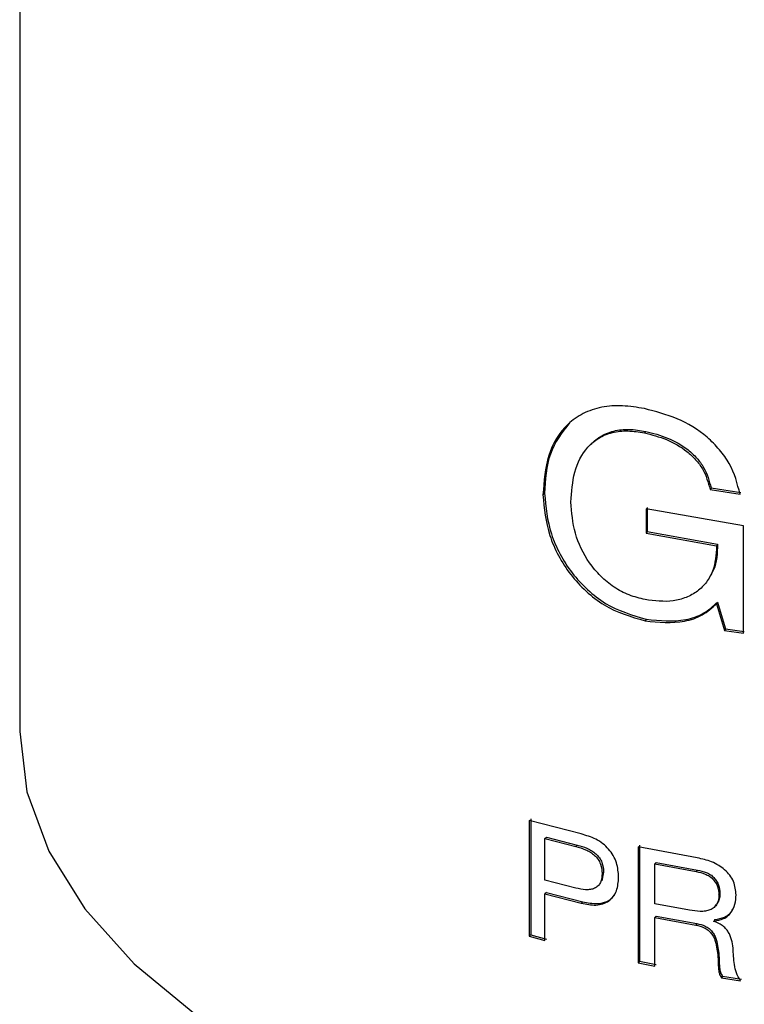
# Model space of a CAD drawing. Units: millimetres. Extents: x 25 to 268, y 42 to 162.
# Drawn here: x 69 to 76, y 141 to 151 of the extents above; entities that cross this region are included whole.
import ezdxf

# ---------------------------------------------------------------- set-up
doc = ezdxf.new("R2010")
doc.units = ezdxf.units.MM

msp = doc.modelspace()

# ---------------------------------------------------------------- linework, layer by layer
at = {"color": 7, "linetype": 'Continuous', "lineweight": 25}
for p, q in [((68.6377, 156.5086), (68.6377, 144.1885)), ((74.8972, 147.1915), (74.8847, 147.176)), ((75.5513, 146.6252), (75.541, 146.6093)), ((75.541, 146.6093), (75.8404, 146.5631)), ((75.5513, 146.6252), (75.8497, 146.5791)), ((75.8739, 146.2476), (74.9003, 146.4152)), ((74.9003, 146.4152), (74.9006, 146.1729)), ((74.9128, 146.4307), (74.913, 146.1883)), ((75.874, 145.1723), (75.8739, 146.2476)), ((74.913, 146.1883), (74.9006, 146.1729)), ((74.9006, 146.1729), (75.6061, 146.0459)), ((74.913, 146.1883), (75.6163, 146.0618)), ((75.6161, 145.4832), (75.606, 145.4673)), ((75.606, 145.4673), (75.6847, 145.2007)), ((75.6161, 145.4832), (75.6946, 145.2167)), ((75.6946, 145.2167), (75.6847, 145.2007)), ((75.6847, 145.2007), (75.874, 145.1723)), ((75.6946, 145.2167), (75.8832, 145.1883)), ((74.2528, 143.1644), (73.732, 143.301)), ((73.732, 143.301), (73.732, 142.1409)), ((73.7484, 143.3156), (73.7483, 142.1554)), ((73.8895, 143.1192), (73.9053, 143.1339)), ((73.8895, 142.7036), (73.8895, 143.1192)), ((73.8895, 143.1192), (74.1986, 143.0393)), ((73.9053, 143.1339), (74.2134, 143.0542)), ((74.1986, 143.0393), (74.2134, 143.0542)), ((74.8217, 143.0364), (74.8216, 141.8762)), ((75.4128, 142.9253), (74.8217, 143.0364)), ((74.8344, 143.0518), (74.8344, 141.8916)), ((74.9885, 142.8644), (75.0007, 142.8799)), ((74.9885, 142.4661), (74.9885, 142.8644)), ((74.9885, 142.8644), (75.4035, 142.7883)), ((75.0007, 142.8799), (75.4143, 142.8041)), ((74.1985, 142.6237), (73.8895, 142.7036)), ((74.476, 142.7836), (74.4591, 142.6956)), ((73.8895, 142.0976), (73.8896, 142.5651)), ((73.9054, 142.5798), (73.8896, 142.5651)), ((73.8896, 142.5651), (74.2534, 142.4717)), ((73.9054, 142.5798), (74.268, 142.4866)), ((75.6295, 142.556), (75.6396, 142.5719)), ((75.3362, 142.4015), (74.9885, 142.4661)), ((74.9885, 141.8428), (74.9886, 142.3277)), ((75.0008, 142.3432), (74.9886, 142.3277)), ((74.9886, 142.3277), (75.3971, 142.2527)), ((75.0008, 142.3432), (75.4079, 142.2685)), ((75.4079, 142.2685), (75.3971, 142.2527)), ((75.5788, 142.2902), (75.5788, 142.2934)), ((73.7483, 142.1554), (73.732, 142.1409)), ((73.732, 142.1409), (73.8895, 142.0976)), ((73.7483, 142.1554), (73.9053, 142.1122)), ((74.8344, 141.8916), (74.8216, 141.8762)), ((74.8216, 141.8762), (74.9885, 141.8428)), ((74.8344, 141.8916), (75.0007, 141.8583)), ((75.6659, 141.7413), (75.656, 141.7254)), ((75.656, 141.7254), (75.8465, 141.6966)), ((75.6659, 141.7413), (75.8558, 141.7126))]:
    msp.add_line(p, q, dxfattribs=at)
at = {"color": 8, "linetype": 'Continuous', "lineweight": 25}
msp.add_line((75.4035, 142.7883), (75.4143, 142.8041), dxfattribs=at)
at = {"color": 7, "linetype": 'Continuous', "lineweight": 25, "flags": 128}
for points in [[(68.6377, 144.1885), (68.7106, 143.5859), (68.9282, 142.992), (69.2875, 142.4155), (69.7831, 141.8649), (70.4078, 141.3482)], [(74.4621, 142.7685), (74.469, 142.7761), (74.476, 142.7836)]]:
    msp.add_lwpolyline(points, dxfattribs=at)
at = {"color": 8, "linetype": 'Continuous', "lineweight": 25, "flags": 128}
for points in [[(74.268, 142.4866), (74.2607, 142.4792), (74.2534, 142.4717)], [(75.6192, 142.0285), (75.6142, 142.0205), (75.6091, 142.0126)]]:
    msp.add_lwpolyline(points, dxfattribs=at)
at = {"color": 7, "linetype": 'Continuous', "lineweight": 25}
for points, knots in [([(74.8844, 147.4184), (74.8109, 147.4306), (74.6638, 147.455), (74.4534, 147.4397), (74.2673, 147.3765), (74.0643, 147.2345), (73.9004, 146.9618), (73.8803, 146.6921), (73.8701, 146.5559)], [0, 0, 0, 0, 0.125259, 0.250378, 0.376508, 0.500731, 0.747856, 1, 1, 1, 1]), ([(75.8404, 146.5631), (75.8137, 146.6673), (75.7735, 146.8238), (75.6376, 147.0105), (75.4743, 147.1771), (75.2141, 147.3344), (74.9945, 147.3904), (74.8844, 147.4184)], [0, 0, 0, 0, 0.249635, 0.374942, 0.500261, 0.749685, 1, 1, 1, 1]), ([(74.1355, 147.2781), (74.0606, 147.1798), (73.9099, 146.9821), (73.894, 146.7082), (73.886, 146.5705)], [0, 0, 0, 0, 0.497113, 1, 1, 1, 1]), ([(74.1493, 146.4838), (74.1564, 146.5857), (74.1707, 146.7892), (74.2786, 147.0078), (74.4239, 147.1288), (74.5606, 147.1854), (74.7181, 147.2032), (74.8291, 147.1851), (74.8847, 147.176)], [0, 0, 0, 0, 0.250151, 0.499578, 0.624661, 0.749743, 0.874772, 1, 1, 1, 1]), ([(74.3341, 147.0484), (74.3683, 147.0807), (74.4366, 147.1451), (74.5745, 147.2003), (74.731, 147.2186), (74.8418, 147.2005), (74.8972, 147.1915)], [0, 0, 0, 0, 0.250211, 0.500218, 0.74995, 1, 1, 1, 1]), ([(74.8847, 147.176), (74.9586, 147.1571), (75.1062, 147.1194), (75.2832, 147.0188), (75.3988, 146.9105), (75.4935, 146.7854), (75.522, 146.6798), (75.541, 146.6093)], [0, 0, 0, 0, 0.25033, 0.500043, 0.625979, 0.75054, 1, 1, 1, 1]), ([(74.8972, 147.1915), (74.9709, 147.1726), (75.1181, 147.135), (75.2944, 147.0344), (75.4096, 146.9262), (75.5041, 146.8011), (75.5324, 146.6956), (75.5513, 146.6252)], [0, 0, 0, 0, 0.2500116, 0.4995257, 0.6254835, 0.7501311, 1, 1, 1, 1]), ([(73.886, 146.5705), (73.8833, 146.5681), (73.878, 146.5632), (73.8728, 146.5583), (73.8701, 146.5559)], [0, 0, 0, 0, 0.500004, 1, 1, 1, 1]), ([(73.8701, 146.5559), (73.8826, 146.4205), (73.9013, 146.2173), (74.0199, 145.9475), (74.1412, 145.7569), (74.2972, 145.5896), (74.538, 145.4003), (74.7498, 145.3377), (74.8907, 145.296)], [0, 0, 0, 0, 0.249702, 0.374985, 0.500229, 0.625461, 0.75072, 1, 1, 1, 1]), ([(73.886, 146.5705), (73.8984, 146.4352), (73.9171, 146.2321), (74.0353, 145.9624), (74.1562, 145.7719), (74.3116, 145.6047), (74.5516, 145.4156), (74.7627, 145.3531), (74.9032, 145.3114)], [0, 0, 0, 0, 0.25008, 0.375489, 0.500784, 0.625981, 0.751121, 1, 1, 1, 1]), ([(74.8909, 145.5082), (74.8373, 145.5214), (74.7302, 145.5479), (74.5777, 145.6296), (74.443, 145.7405), (74.2962, 145.9165), (74.174, 146.1758), (74.1576, 146.3801), (74.1493, 146.4838)], [0, 0, 0, 0, 0.125251, 0.25039, 0.375536, 0.500692, 0.74649, 1, 1, 1, 1]), ([(75.6061, 146.0459), (75.6008, 145.9578), (75.5929, 145.8258), (75.5077, 145.679), (75.418, 145.5888), (75.303, 145.5265), (75.1296, 145.4781), (74.9863, 145.4961), (74.8909, 145.5082)], [0, 0, 0, 0, 0.2494595, 0.3737861, 0.4998892, 0.6250819, 0.7503225, 1, 1, 1, 1]), ([(75.6163, 146.0618), (75.6128, 145.9726), (75.6081, 145.8509), (75.547, 145.7539), (75.5308, 145.728)], [0, 0, 0, 0, 0.7332253, 1, 1, 1, 1]), ([(75.6163, 146.0618), (75.6146, 146.0592), (75.6112, 146.0539), (75.6078, 146.0486), (75.6061, 146.0459)], [0, 0, 0, 0, 0.500066, 1, 1, 1, 1]), ([(74.8907, 145.296), (75.0254, 145.283), (75.2276, 145.2636), (75.4705, 145.3469), (75.5608, 145.4271), (75.606, 145.4673)], [0, 0, 0, 0, 0.499211, 0.749561, 1, 1, 1, 1]), ([(74.9032, 145.3114), (75.0375, 145.2986), (75.2391, 145.2792), (75.4812, 145.3627), (75.5711, 145.443), (75.6161, 145.4832)], [0, 0, 0, 0, 0.498925, 0.749309, 1, 1, 1, 1]), ([(74.9032, 145.3114), (74.9012, 145.3089), (74.897, 145.3037), (74.8928, 145.2986), (74.8907, 145.296)], [0, 0, 0, 0, 0.499936, 1, 1, 1, 1]), ([(74.6262, 142.7318), (74.623, 142.78), (74.6182, 142.8527), (74.5756, 142.9486), (74.529, 143.0143), (74.469, 143.0701), (74.3768, 143.1281), (74.3022, 143.15), (74.2528, 143.1644)], [0, 0, 0, 0, 0.249727, 0.377234, 0.499946, 0.622057, 0.750087, 1, 1, 1, 1]), ([(74.1986, 143.0393), (74.231, 143.0301), (74.2806, 143.016), (74.3435, 142.9838), (74.387, 142.9516), (74.4223, 142.9114), (74.4556, 142.8489), (74.4595, 142.8006), (74.4621, 142.7685)], [0, 0, 0, 0, 0.250447, 0.382325, 0.500798, 0.624547, 0.750781, 1, 1, 1, 1]), ([(74.2134, 143.0542), (74.2457, 143.045), (74.2951, 143.031), (74.3578, 142.9989), (74.4012, 142.9667), (74.4364, 142.9265), (74.4696, 142.864), (74.4734, 142.8157), (74.476, 142.7836)], [0, 0, 0, 0, 0.250091, 0.381811, 0.500201, 0.623967, 0.750332, 1, 1, 1, 1]), ([(75.8014, 142.5563), (75.7972, 142.6014), (75.7909, 142.669), (75.7402, 142.7535), (75.6891, 142.8083), (75.6267, 142.8534), (75.5349, 142.8988), (75.4613, 142.9148), (75.4128, 142.9253)], [0, 0, 0, 0, 0.249148, 0.373313, 0.499354, 0.620544, 0.74983, 1, 1, 1, 1]), ([(75.4143, 142.8041), (75.4438, 142.7977), (75.4887, 142.788), (75.5445, 142.7597), (75.5805, 142.7299), (75.6077, 142.694), (75.6339, 142.6409), (75.6373, 142.5994), (75.6396, 142.5719)], [0, 0, 0, 0, 0.249692, 0.379802, 0.499659, 0.622415, 0.750051, 1, 1, 1, 1]), ([(74.4621, 142.7685), (74.4595, 142.7376), (74.4556, 142.691), (74.4227, 142.6434), (74.3879, 142.6193), (74.3442, 142.6076), (74.2811, 142.6053), (74.2311, 142.6165), (74.1985, 142.6237)], [0, 0, 0, 0, 0.249252, 0.374758, 0.499339, 0.615362, 0.749682, 1, 1, 1, 1]), ([(74.2534, 142.4717), (74.3028, 142.462), (74.3777, 142.4474), (74.4701, 142.4627), (74.5298, 142.4917), (74.5755, 142.5372), (74.6181, 142.6142), (74.623, 142.685), (74.6262, 142.7318)], [0, 0, 0, 0, 0.24991, 0.379001, 0.500062, 0.622396, 0.750244, 1, 1, 1, 1]), ([(75.4035, 142.7883), (75.4331, 142.7819), (75.4782, 142.7722), (75.5341, 142.7439), (75.5702, 142.7141), (75.5976, 142.6781), (75.6239, 142.625), (75.6273, 142.5835), (75.6295, 142.556)], [0, 0, 0, 0, 0.250084, 0.38035, 0.500259, 0.622966, 0.750459, 1, 1, 1, 1]), ([(74.268, 142.4866), (74.3173, 142.477), (74.392, 142.4624), (74.4838, 142.478), (74.5441, 142.5064), (74.572, 142.5378), (74.5861, 142.5536)], [0, 0, 0, 0, 0.40123, 0.608603, 0.80317, 1, 1, 1, 1]), ([(75.6295, 142.556), (75.6289, 142.5401), (75.6277, 142.5081), (75.6123, 142.4641), (75.5825, 142.4284), (75.5422, 142.4044), (75.4938, 142.3916), (75.425, 142.3886), (75.3713, 142.3964), (75.3362, 142.4015)], [0, 0, 0, 0, 0.12513, 0.249964, 0.372894, 0.499722, 0.617101, 0.749735, 1, 1, 1, 1]), ([(75.5788, 142.2934), (75.6127, 142.2991), (75.6636, 142.3075), (75.7182, 142.3423), (75.7608, 142.3882), (75.795, 142.4599), (75.7993, 142.5242), (75.8014, 142.5563)], [0, 0, 0, 0, 0.249639, 0.375238, 0.499937, 0.749803, 1, 1, 1, 1]), ([(75.6396, 142.5719), (75.6389, 142.556), (75.6376, 142.5242), (75.6229, 142.4795), (75.6017, 142.4574), (75.5912, 142.4464)], [0, 0, 0, 0, 0.33571, 0.670524, 1, 1, 1, 1]), ([(75.589, 142.3093), (75.6229, 142.3149), (75.6739, 142.3232), (75.7273, 142.3586), (75.7558, 142.3851), (75.7646, 142.4056), (75.7673, 142.4119)], [0, 0, 0, 0, 0.4499621, 0.6765855, 0.9016488, 1, 1, 1, 1]), ([(75.589, 142.3093), (75.5873, 142.3066), (75.5839, 142.3014), (75.5805, 142.2961), (75.5788, 142.2934)], [0, 0, 0, 0, 0.499987, 1, 1, 1, 1]), ([(75.3971, 142.2527), (75.4263, 142.2464), (75.4702, 142.237), (75.5224, 142.2034), (75.5541, 142.1715), (75.5779, 142.134), (75.597, 142.0806), (75.6043, 142.0395), (75.6091, 142.0126)], [0, 0, 0, 0, 0.249411, 0.374111, 0.499348, 0.61783, 0.749423, 1, 1, 1, 1]), ([(75.4079, 142.2685), (75.437, 142.2622), (75.4808, 142.2528), (75.5328, 142.2192), (75.5644, 142.1874), (75.5881, 142.1498), (75.6071, 142.0964), (75.6144, 142.0554), (75.6192, 142.0285)], [0, 0, 0, 0, 0.248986, 0.373581, 0.49876, 0.617369, 0.749063, 1, 1, 1, 1]), ([(75.771, 142.0241), (75.767, 142.0511), (75.7591, 142.105), (75.7338, 142.1731), (75.6966, 142.2204), (75.6506, 142.2618), (75.6075, 142.2788), (75.5788, 142.2902)], [0, 0, 0, 0, 0.250689, 0.500285, 0.626163, 0.750608, 1, 1, 1, 1]), ([(75.6091, 142.0126), (75.6133, 141.9883), (75.6188, 141.9559), (75.6207, 141.9079), (75.6225, 141.8598), (75.6261, 141.808), (75.634, 141.7588), (75.6487, 141.7365), (75.656, 141.7254)], [0, 0, 0, 0, 0.250166, 0.334417, 0.500517, 0.750771, 0.875792, 1, 1, 1, 1]), ([(75.6192, 142.0285), (75.6233, 142.0042), (75.6288, 141.9717), (75.6307, 141.9237), (75.6325, 141.8757), (75.6361, 141.8239), (75.644, 141.7747), (75.6586, 141.7524), (75.6659, 141.7413)], [0, 0, 0, 0, 0.250188, 0.334948, 0.50057, 0.750857, 0.875875, 1, 1, 1, 1]), ([(75.8465, 141.6966), (75.8306, 141.7223), (75.7986, 141.774), (75.7779, 141.8865), (75.7737, 141.9691), (75.771, 142.0241)], [0, 0, 0, 0, 0.248816, 0.499124, 1, 1, 1, 1])]:
    msp.add_open_spline(points, degree=3, knots=knots, dxfattribs=at)

doc.saveas('drawing.dxf')
